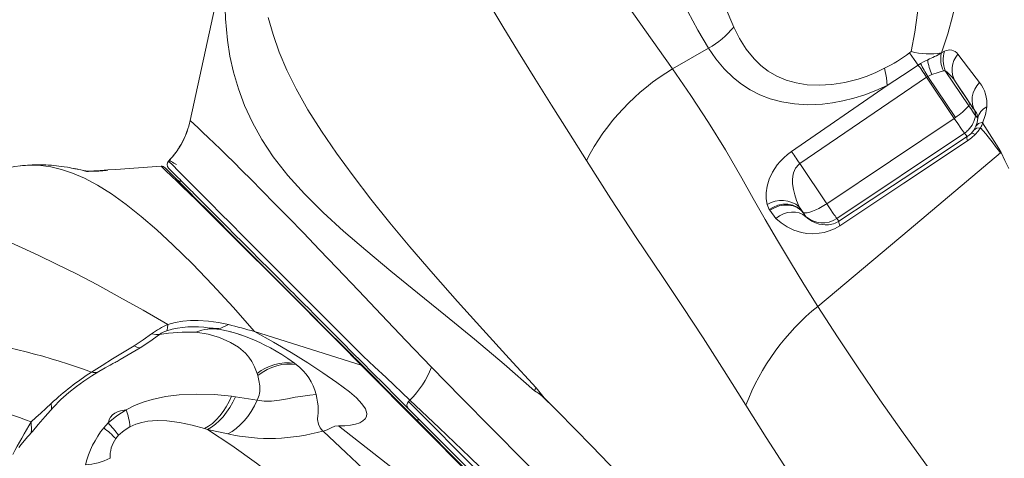
# Model space of a CAD drawing. Units: millimetres. Extents: x -19174 to 13688, y -27465 to -10026.
# Drawn here: x -12872 to -12295, y -13351 to -13094 of the extents above; entities that cross this region are included whole.
import ezdxf

# ---------------------------------------------------------------- set-up
doc = ezdxf.new("R2010")
doc.units = ezdxf.units.MM
doc.header["$PDSIZE"] = -1
doc.layers.add('QUOTE', color=212, linetype='Continuous', lineweight=18)
doc.dimstyles.new('2011', dxfattribs={"dimtxt": 20, "dimasz": 15, "dimexe": 6, "dimexo": 10, "dimgap": 6, "dimtad": 1, "dimtxsty": 'Standard', "dimcen": 5, "dimadec": 0, "dimazin": 0, "dimtfac": 1, "dimtmove": 0, "dimatfit": 3, "dimfxl": 0, "dimarcsym": 0})

# ---------------------------------------------------------------- blocks, each defined once
blk = doc.blocks.new('*D10')
at = {"color": 0, "linetype": 'ByBlock', "lineweight": -2}
for p, q in [((-10563.32, -10827.42), (-16793.27, -10827.42)), ((-16787.27, -17418.24), (-16787.27, -10977.42)), ((-10606.94, -17568.24), (-16793.27, -17568.24))]:
    blk.add_line(p, q, dxfattribs=at)
at = {"color": 0, "linetype": 'ByBlock'}
for points in [[(-16787.27, -10827.42), (-16762.27, -10977.42), (-16812.27, -10977.42)], [(-16787.27, -17568.24), (-16762.27, -17418.24), (-16812.27, -17418.24)]]:
    blk.add_solid(points, dxfattribs=at)
at = {"layer": 'DEFPOINTS', "color": 0, "linetype": 'ByBlock'}
for p in [(-10553.32, -10827.42), (-10596.94, -17568.24)]:
    blk.add_point(p, dxfattribs=at)
at = {"color": 0, "linetype": 'ByBlock', "insert": (-16893.27, -14197.83), "char_height": 200, "attachment_point": 5, "rotation": 90}
blk.add_mtext('6750', dxfattribs=at)
blk = doc.blocks.new('*D13')
at = {"color": 0, "linetype": 'ByBlock', "lineweight": -2}
for p, q in [((-16134.09, -17558.24), (-16134.09, -10257.27)), ((-10596.08, -17558.72), (-10596.08, -10257.27)), ((-10746.08, -10263.27), (-15984.09, -10263.27))]:
    blk.add_line(p, q, dxfattribs=at)
at = {"color": 0, "linetype": 'ByBlock'}
for points in [[(-16134.09, -10263.27), (-15984.09, -10238.27), (-15984.09, -10288.27)], [(-10596.08, -10263.27), (-10746.08, -10238.27), (-10746.08, -10288.27)]]:
    blk.add_solid(points, dxfattribs=at)
at = {"layer": 'DEFPOINTS', "color": 0, "linetype": 'ByBlock'}
for p in [(-16134.09, -17568.24), (-10596.08, -17568.72)]:
    blk.add_point(p, dxfattribs=at)
at = {"color": 0, "linetype": 'ByBlock', "insert": (-13365.08, -10157.27), "char_height": 200, "attachment_point": 5}
blk.add_mtext('5550', dxfattribs=at)

msp = doc.modelspace()

# ---------------------------------------------------------------- linework, layer by layer
at = {"color": 7, "linetype": 'Continuous', "lineweight": 15}
for p, q in [((-12772.287, -13152.862), (-12751.344, -13057.002)), ((-12349.439, -13112.482), (-12350.471, -13113.272)), ((-12331.662, -13113.193), (-12329.848, -13112.247)), ((-12343.883, -13119.47), (-12345.233, -13120.35)), ((-12330.498, -13123.806), (-12329.397, -13123.676)), ((-12315.634, -13144.178), (-12329.397, -13123.676)), ((-12419.571, -13171.129), (-12363.567, -13132.4)), ((-12414.702, -13178.161), (-12340.351, -13127.445)), ((-12339.634, -13126.992), (-12340.351, -13127.445)), ((-12324.102, -13151.639), (-12340.351, -13127.445)), ((-12323.403, -13151.162), (-12339.634, -13126.992)), ((-12323.438, -13130.232), (-12320.851, -13134.032)), ((-12323.438, -13130.232), (-12316.622, -13140.384)), ((-12320.851, -13134.032), (-12311.763, -13147.385)), ((-12320.851, -13134.032), (-12316.622, -13140.384)), ((-12316.622, -13140.384), (-12315.114, -13142.631)), ((-12398.888, -13201.709), (-12324.102, -13151.639)), ((-12323.403, -13151.162), (-12324.102, -13151.639)), ((-12310.376, -13151.584), (-12311.698, -13150.008)), ((-12318.204, -13160.337), (-12392.989, -13210.407)), ((-12316.562, -13162.285), (-12318.204, -13160.337)), ((-12312.723, -13158.456), (-12311.516, -13156.214)), ((-12296.692, -13171.598), (-12297.04, -13171.896)), ((-12414.702, -13178.161), (-12415.365, -13178.674)), ((-12414.702, -13178.161), (-12398.888, -13201.709)), ((-12825.117, -13182.201), (-12820.501, -13181.908)), ((-12788.284, -13179.845), (-12788.591, -13179.769)), ((-12779.999, -13187.6), (-12785.82, -13181.758)), ((-12785.401, -13180.099), (-12785.265, -13180.402)), ((-12784.9, -13180.848), (-12783.988, -13181.762)), ((-12779.238, -13188.113), (-12779.543, -13187.976)), ((-12399.587, -13202.169), (-12398.888, -13201.709)), ((-12432.588, -13205.08), (-12433.761, -13202.229)), ((-12428.717, -13210.378), (-12432.307, -13205.556)), ((-12412.747, -13206.839), (-12415.012, -13203.466)), ((-12412.747, -13206.839), (-12412.632, -13207.01)), ((-12412.38, -13207.42), (-12412.747, -13206.839)), ((-12412.46, -13207.489), (-12412.632, -13207.01)), ((-12412.38, -13207.42), (-12411.169, -13209.317)), ((-12391.732, -13211.898), (-12392.989, -13210.407)), ((-12760.49, -13274.68), (-12761.064, -13274.62)), ((-12755.489, -13275.335), (-12760.487, -13274.628)), ((-12734.541, -13276.598), (-12671.904, -13296.477)), ((-12748.374, -13276.942), (-12748.319, -13276.887)), ((-12747.622, -13277.134), (-12747.697, -13277.059)), ((-12742.662, -13278.57), (-12742.689, -13278.596)), ((-12815.176, -13294.236), (-12814.743, -13293.978)), ((-12675.593, -13292.37), (-12647.168, -13320.895)), ((-12710.114, -13296.1), (-12711.098, -13295.33)), ((-12670.886, -13297.094), (-12647.168, -13320.895)), ((-12732.625, -13302.502), (-12732.972, -13301.303)), ((-12567.034, -13313.438), (-12570.226, -13311.38)), ((-12569.438, -13309.659), (-12564.602, -13315.561)), ((-12747.96, -13314.62), (-12745.696, -13314.907)), ((-12745.696, -13314.907), (-12732.952, -13316.984)), ((-12644.217, -13317.746), (-12643.378, -13316.919)), ((-12567.764, -13313.09), (-12566.003, -13314.339)), ((-12556.598, -13323.67), (-12567.034, -13313.438)), ((-12564.602, -13315.561), (-12567.034, -13313.438)), ((-12564.602, -13315.561), (-12556.598, -13323.67)), ((-12647.926, -13320.602), (-12648.257, -13320.269)), ((-12647.168, -13320.895), (-12646.836, -13321.228)), ((-12646.836, -13321.228), (-12491.217, -13477.392)), ((-12646.115, -13321.952), (-12641.514, -13326.569)), ((-12822.977, -13333.131), (-12820.318, -13330.319)), ((-12763.813, -13333.634), (-12762.201, -13334.163)), ((-12762.201, -13334.163), (-12750.225, -13336.735)), ((-12814.31, -13337.495), (-12815.926, -13339.386))]:
    msp.add_line(p, q, dxfattribs=at)
at = {"color": 8, "linetype": 'Continuous', "lineweight": 15}
for p, q in [((-12784.79, -13176.547), (-12784.935, -13176.67)), ((-12832.495, -13182.668), (-12825.117, -13182.201)), ((-12789.319, -13179.727), (-12789.353, -13179.741)), ((-12758.595, -13274.88), (-12759.039, -13274.833))]:
    msp.add_line(p, q, dxfattribs=at)
at = {"color": 7, "linetype": 'Continuous', "lineweight": 15, "flags": 128}
for points in [[(-12453.479, -13098.146), (-12458.508, -13086.234), (-12462.94, -13073.97), (-12467.01, -13061.528), (-12470.923, -13049.207), (-12473.556, -13041.254), (-12476.284, -13033.756), (-12479.022, -13026.761), (-12481.507, -13019.872), (-12483.533, -13012.559), (-12485.147, -13004.296)], [(-12331.666, -13113.185), (-12327.958, -13102.022), (-12324.911, -13091.005), (-12322.501, -13080.176), (-12320.592, -13069.556), (-12319.08, -13059.123), (-12317.277, -13042.113), (-12316.149, -13025.478), (-12315.537, -13009.174)], [(-12349.439, -13112.482), (-12347.244, -13100.975), (-12345.674, -13089.65), (-12344.344, -13078.27), (-12343.269, -13066.951), (-12342.116, -13051.98), (-12341.015, -13036.998), (-12340.246, -13022.197)], [(-12468.188, -13110.519), (-12474.562, -13099.828), (-12480.307, -13088.984), (-12485.625, -13078.113), (-12490.604, -13067.274), (-12495.275, -13056.493), (-12499.514, -13045.712), (-12503.044, -13034.797), (-12506.12, -13023.892)], [(-12549.868, -13034.531), (-12540.806, -13048.539), (-12531.261, -13062.82), (-12521.293, -13077.371), (-12505.67, -13099.702), (-12489.401, -13122.64)], [(-12570.226, -13311.38), (-12588.018, -13295.893), (-12605.472, -13281.199), (-12622.462, -13267.242), (-12638.854, -13253.956), (-12654.505, -13241.257), (-12669.276, -13229.04), (-12682.279, -13217.848), (-12694.287, -13206.859), (-12705.223, -13195.963), (-12715.015, -13185.067), (-12723.592, -13174.101), (-12730.254, -13164.053), (-12735.812, -13154.027), (-12740.362, -13144.084), (-12744, -13134.264), (-12746.822, -13124.593), (-12748.922, -13115.087), (-12750.396, -13105.749), (-12751.571, -13093.178), (-12751.973, -13080.891), (-12751.827, -13068.848), (-12751.344, -13057.002)], [(-12597.674, -13083.11), (-12588.929, -13097.813), (-12579.734, -13112.819), (-12570.165, -13128.144), (-12560.292, -13143.812), (-12550.182, -13159.843), (-12539.898, -13176.263)], [(-12726.457, -13092.393), (-12723.692, -13102.431), (-12720.099, -13112.735), (-12715.607, -13123.348), (-12710.162, -13134.304), (-12703.189, -13146.578), (-12695.236, -13159.181), (-12686.393, -13172.118), (-12676.733, -13185.382), (-12666.319, -13198.959), (-12655.206, -13212.829), (-12643.445, -13226.974), (-12629.818, -13242.839), (-12615.533, -13259.022), (-12600.659, -13275.535), (-12585.269, -13292.403), (-12569.438, -13309.659)], [(-12453.478, -13098.148), (-12450.076, -13104.817), (-12446.131, -13111.038), (-12441.531, -13116.71), (-12437.59, -13120.536), (-12433.179, -13123.932), (-12428.262, -13126.832), (-12422.81, -13129.167), (-12416.822, -13130.877), (-12410.316, -13131.902), (-12403.335, -13132.197), (-12395.945, -13131.73), (-12388.274, -13130.515), (-12380.449, -13128.533), (-12375.221, -13126.777), (-12370.044, -13124.682), (-12364.971, -13122.257)], [(-12489.401, -13122.64), (-12478.797, -13116.575), (-12468.188, -13110.519)], [(-12363.567, -13132.4), (-12370.103, -13135.336), (-12376.623, -13137.831), (-12383.072, -13139.864), (-12389.396, -13141.431), (-12395.542, -13142.56), (-12401.481, -13143.276), (-12409.964, -13143.637), (-12417.903, -13143.197), (-12425.266, -13142.022), (-12432.038, -13140.194), (-12438.227, -13137.793), (-12443.858, -13134.895), (-12448.965, -13131.571), (-12453.591, -13127.883), (-12459.089, -13122.498), (-12463.921, -13116.677), (-12468.188, -13110.519)], [(-12345.233, -13120.35), (-12347.621, -13117.157), (-12350.471, -13113.272)], [(-12331.666, -13113.185), (-12331.683, -13113.192), (-12331.699, -13113.2)], [(-12321.936, -13113.972), (-12315.769, -13122.083), (-12309.324, -13130.596)], [(-12345.233, -13120.35), (-12354.456, -13126.522), (-12363.567, -13132.4)], [(-12340.351, -13127.445), (-12341.103, -13126.344), (-12341.827, -13125.287), (-12342.516, -13124.283), (-12343.164, -13123.34), (-12343.765, -13122.469), (-12344.313, -13121.675), (-12344.804, -13120.967), (-12345.233, -13120.35)], [(-12343.883, -13119.47), (-12341.79, -13118.263), (-12339.679, -13117.236)], [(-12489.401, -13122.64), (-12478.579, -13138.154), (-12468.21, -13153.974), (-12458.297, -13170.176), (-12448.692, -13186.74), (-12442.038, -13198.59), (-12435.055, -13210.864), (-12427.788, -13223.354), (-12420.233, -13236.039), (-12412.374, -13248.898), (-12404.202, -13261.899)], [(-12363.567, -13132.4), (-12363.94, -13127.76), (-12364.971, -13122.257)], [(-12339.634, -13126.992), (-12338.475, -13126.416), (-12337.252, -13125.981)], [(-12337.252, -13125.981), (-12333.649, -13124.798), (-12330.498, -13123.806)], [(-12309.324, -13130.596), (-12310.888, -13132.479), (-12312.135, -13134.542), (-12313.032, -13136.727), (-12313.553, -13138.976), (-12313.685, -13141.226), (-12313.424, -13143.418), (-12312.778, -13145.489), (-12311.763, -13147.385)], [(-12311.698, -13150.008), (-12312.038, -13149.521), (-12312.864, -13148.3), (-12314.101, -13146.461), (-12315.634, -13144.178)], [(-12772.287, -13152.862), (-12770.019, -13154.975), (-12767.576, -13157.255), (-12764.842, -13159.822), (-12761.702, -13162.797), (-12758.041, -13166.3), (-12754.726, -13169.504), (-12750.965, -13173.172), (-12746.702, -13177.366), (-12741.884, -13182.148), (-12736.458, -13187.579), (-12729.985, -13194.119), (-12722.723, -13201.522), (-12714.676, -13209.786), (-12705.887, -13218.87), (-12696.401, -13228.73), (-12686.263, -13239.32), (-12673.533, -13252.669), (-12660.012, -13266.878), (-12645.743, -13281.861), (-12630.754, -13297.536)], [(-12324.102, -13151.639), (-12322.031, -13154.719), (-12320.296, -13157.287)], [(-12311.516, -13156.214), (-12310.771, -13154.001), (-12310.377, -13151.594)], [(-12307.372, -13153.764), (-12309.931, -13154.659), (-12311.516, -13156.214)], [(-12307.586, -13154.231), (-12307.479, -13153.997), (-12307.372, -13153.764)], [(-12314.293, -13160.42), (-12315.373, -13161.414), (-12316.562, -13162.285)], [(-12311.857, -13161.066), (-12314.019, -13163.063), (-12316.377, -13164.815)], [(-12312.723, -13158.456), (-12313.445, -13159.455), (-12314.293, -13160.42)], [(-12311.857, -13161.066), (-12313.385, -13160.404), (-12314.293, -13160.42)], [(-12308.68, -13157.153), (-12311.109, -13157.432), (-12312.723, -13158.456)], [(-12308.68, -13157.153), (-12310.147, -13159.14), (-12311.857, -13161.066)], [(-12308.68, -13157.153), (-12308.66, -13157.123), (-12308.64, -13157.093)], [(-12316.562, -13162.285), (-12335.214, -13174.582), (-12354.108, -13187.047), (-12372.911, -13199.462), (-12391.732, -13211.898)], [(-12316.377, -13164.815), (-12353.776, -13189.645), (-12391.246, -13214.581)], [(-12316.377, -13164.815), (-12316.745, -13163.175), (-12316.562, -13162.285)], [(-12433.761, -13202.229), (-12434.356, -13198.843), (-12434.434, -13195.227), (-12433.928, -13191.393), (-12432.748, -13187.362), (-12430.787, -13183.179), (-12427.938, -13178.941), (-12426.162, -13176.854), (-12424.158, -13174.83), (-12421.949, -13172.908), (-12419.571, -13171.129)], [(-12419.571, -13171.129), (-12419.139, -13171.745), (-12418.647, -13172.451), (-12418.099, -13173.239), (-12417.5, -13174.103), (-12416.854, -13175.036), (-12416.169, -13176.029), (-12415.45, -13177.073), (-12414.702, -13178.161)], [(-12404.202, -13261.899), (-12350.598, -13216.921), (-12297.04, -13171.896)], [(-12292.046, -13180.956), (-12294.38, -13176.267), (-12296.694, -13171.596)], [(-12784.935, -13176.67), (-12782.307, -13179.327), (-12779.427, -13182.24), (-12776.132, -13185.571), (-12772.264, -13189.479), (-12768.721, -13193.055), (-12764.655, -13197.154), (-12759.995, -13201.846), (-12754.674, -13207.197), (-12748.511, -13213.385), (-12741.535, -13220.38), (-12733.691, -13228.233), (-12724.984, -13236.941), (-12715.453, -13246.465), (-12705.329, -13256.578), (-12694.482, -13267.412), (-12682.944, -13278.936), (-12670.745, -13291.126)], [(-12784.663, -13176.476), (-12784.706, -13176.476), (-12784.79, -13176.547)], [(-12539.897, -13176.265), (-12525.556, -13198.895), (-12510.759, -13221.587), (-12495.34, -13244.404), (-12483.427, -13261.923), (-12471.375, -13280.422), (-12459.056, -13299.805), (-12446.339, -13319.94)], [(-12871.905, -13179.487), (-12865.518, -13179.021), (-12859.903, -13179.245), (-12853.995, -13180.075), (-12847.772, -13181.574), (-12841.213, -13183.797), (-12834.302, -13186.8), (-12826.576, -13190.894), (-12818.435, -13195.981), (-12809.915, -13202.076), (-12801.06, -13209.107), (-12791.899, -13217.007), (-12782.459, -13225.723), (-12770.998, -13236.981), (-12759.194, -13249.247), (-12747.048, -13262.468), (-12734.541, -13276.598)], [(-12820.499, -13181.937), (-12820.752, -13181.972), (-12821.605, -13182.118), (-12822.525, -13182.252), (-12823.518, -13182.365), (-12824.641, -13182.46), (-12825.852, -13182.534), (-12827.155, -13182.59), (-12828.4, -13182.628), (-12829.676, -13182.658), (-12830.773, -13182.681), (-12831.666, -13182.698), (-12832.353, -13182.709), (-12832.835, -13182.715), (-12833.141, -13182.717), (-12833.15, -13182.716), (-12832.96, -13182.717), (-12832.781, -13182.719), (-12832.619, -13182.721), (-12832.354, -13182.727), (-12832.163, -13182.734), (-12831.995, -13182.741), (-12831.918, -13182.744), (-12831.918, -13182.742), (-12832.001, -13182.732), (-12832.162, -13182.713), (-12832.412, -13182.68), (-12832.758, -13182.629), (-12833.207, -13182.556), (-12833.467, -13182.511), (-12833.769, -13182.456), (-12834.108, -13182.39), (-12834.461, -13182.319), (-12834.825, -13182.243), (-12835.098, -13182.185), (-12835.582, -13182.081), (-12836.474, -13181.887), (-12837.766, -13181.606), (-12838.15, -13181.523), (-12838.576, -13181.432), (-12839.15, -13181.311), (-12839.499, -13181.238), (-12839.889, -13181.158), (-12840.32, -13181.07), (-12840.793, -13180.976), (-12841.865, -13180.767), (-12843.059, -13180.544), (-12844.187, -13180.344), (-12846.189, -13180.017), (-12847.858, -13179.772), (-12850.659, -13179.421), (-12852.346, -13179.248), (-12853.684, -13179.131), (-12854.671, -13179.056), (-12855.64, -13178.993), (-12856.935, -13178.924), (-12858.557, -13178.863), (-12860.388, -13178.828), (-12862.512, -13178.834), (-12864.931, -13178.901), (-12867.646, -13179.053), (-12870.659, -13179.319)], [(-12788.687, -13179.745), (-12788.693, -13179.744), (-12789.36, -13179.724)], [(-12671.904, -13296.477), (-12684.585, -13283.722), (-12696.581, -13271.663), (-12707.862, -13260.331), (-12718.395, -13249.759), (-12728.141, -13239.986), (-12736.908, -13231.206), (-12744.835, -13223.28), (-12751.897, -13216.234), (-12758.139, -13210.025), (-12763.717, -13204.496), (-12768.585, -13199.693), (-12772.82, -13195.538), (-12776.501, -13191.95), (-12779.71, -13188.847), (-12783.335, -13185.375), (-12786.476, -13182.399), (-12789.319, -13179.727)], [(-12788.054, -13179.903), (-12788.675, -13179.748), (-12789.319, -13179.727)], [(-12786.981, -13180.593), (-12787.482, -13180.189), (-12788.054, -13179.903)], [(-12786.981, -13180.593), (-12786.072, -13181.506), (-12785.16, -13182.421), (-12784.207, -13183.377), (-12783.217, -13184.371), (-12782.246, -13185.345), (-12781.145, -13186.45), (-12780.032, -13187.566), (-12778.951, -13188.652), (-12777.788, -13189.818), (-12776.595, -13191.016), (-12775.294, -13192.321), (-12773.924, -13193.696), (-12772.5, -13195.124), (-12769.659, -13197.976), (-12766.523, -13201.122), (-12763.059, -13204.598), (-12759.161, -13208.51), (-12754.879, -13212.807), (-12750.171, -13217.532), (-12743.861, -13223.864), (-12736.932, -13230.817), (-12729.25, -13238.526), (-12720.834, -13246.971), (-12711.912, -13255.924), (-12702.459, -13265.41), (-12692.488, -13275.416), (-12681.999, -13285.942), (-12670.886, -13297.094)], [(-12783.988, -13181.762), (-12783.193, -13182.561), (-12782.185, -13183.572), (-12781.202, -13184.558), (-12780.241, -13185.523), (-12779.3, -13186.468), (-12778.381, -13187.389), (-12777.538, -13188.235), (-12776.721, -13189.056), (-12775.933, -13189.846), (-12775.179, -13190.602), (-12774.465, -13191.319), (-12773.62, -13192.167), (-12772.789, -13193.001), (-12771.92, -13193.873), (-12771.011, -13194.785), (-12770.06, -13195.74), (-12769.063, -13196.74), (-12768.02, -13197.787), (-12764.425, -13201.394), (-12760.316, -13205.518), (-12755.665, -13210.185), (-12750.419, -13215.449), (-12746.203, -13219.68), (-12741.628, -13224.271), (-12736.68, -13229.236), (-12731.405, -13234.53), (-12725.999, -13239.955), (-12720.529, -13245.444), (-12715.042, -13250.95), (-12713.461, -13252.537), (-12711.74, -13254.263), (-12709.819, -13256.191), (-12707.69, -13258.328), (-12705.346, -13260.68), (-12702.777, -13263.257), (-12699.452, -13266.595), (-12695.788, -13270.271), (-12691.771, -13274.302), (-12687.384, -13278.705), (-12682.507, -13283.599), (-12677.208, -13288.916), (-12671.467, -13294.678), (-12665.263, -13300.903), (-12658.576, -13307.613), (-12651.385, -13314.829), (-12643.669, -13322.572)], [(-12415.012, -13203.466), (-12416.585, -13199.839), (-12417.707, -13196.552), (-12418.492, -13193.382), (-12418.953, -13190.072), (-12419.014, -13187.72), (-12418.832, -13185.58), (-12418.422, -13183.664), (-12417.19, -13180.825), (-12415.365, -13178.674)], [(-12395.082, -13207.357), (-12396.816, -13204.789), (-12398.888, -13201.709)], [(-12432.588, -13205.08), (-12430.213, -13203.686), (-12427.508, -13202.636), (-12424.593, -13202.054), (-12421.638, -13202.023), (-12418.833, -13202.565), (-12416.347, -13203.625), (-12414.301, -13205.096), (-12412.747, -13206.839)], [(-12432.588, -13205.08), (-12432.448, -13205.318), (-12432.307, -13205.556)], [(-12432.307, -13205.556), (-12429.639, -13204.02), (-12426.857, -13203.005), (-12424.043, -13202.503), (-12421.279, -13202.506), (-12418.649, -13203.007), (-12416.234, -13203.998), (-12414.117, -13205.472), (-12412.38, -13207.42)], [(-12411.169, -13209.317), (-12413.006, -13208.007), (-12415.054, -13207.115), (-12417.259, -13206.639), (-12419.566, -13206.576), (-12421.92, -13206.921), (-12424.266, -13207.672), (-12426.55, -13208.826), (-12428.717, -13210.378)], [(-12412.632, -13207.01), (-12411.608, -13207.103), (-12410.34, -13206.979), (-12408.857, -13206.64), (-12407.194, -13206.094), (-12405.392, -13205.354), (-12403.493, -13204.438), (-12401.542, -13203.368), (-12399.587, -13202.169)], [(-12785.4, -13272.552), (-12799.857, -13264.142), (-12813.648, -13256.426), (-12826.722, -13249.364), (-12839.048, -13242.925), (-12850.604, -13237.092), (-12861.372, -13231.862), (-12870.787, -13227.492), (-12879.467, -13223.687), (-12887.372, -13220.47), (-12894.494, -13217.84), (-12900.901, -13215.772), (-12908.131, -13213.907), (-12914.449, -13212.832), (-12919.984, -13212.468), (-12924.857, -13212.73), (-12929.184, -13213.529), (-12934.207, -13215.235), (-12938.712, -13217.499), (-12942.915, -13220.119)], [(-12391.246, -13214.581), (-12394.333, -13216.363), (-12397.445, -13217.674), (-12400.486, -13218.556), (-12403.407, -13219.07), (-12407.09, -13219.287), (-12410.526, -13219.073), (-12413.728, -13218.511), (-12418.122, -13217.147), (-12422.065, -13215.28), (-12425.589, -13213.002), (-12428.717, -13210.378)], [(-12391.732, -13211.898), (-12393.242, -13212.748), (-12394.045, -13213.103), (-12394.877, -13213.408), (-12395.861, -13213.693), (-12396.88, -13213.909), (-12397.93, -13214.053), (-12399.778, -13214.123), (-12401.565, -13213.978), (-12403.268, -13213.648), (-12405.563, -13212.9), (-12407.635, -13211.9), (-12409.5, -13210.695), (-12411.169, -13209.317)], [(-12391.246, -13214.581), (-12391.801, -13212.811), (-12391.732, -13211.898)], [(-12404.202, -13261.898), (-12392.691, -13279.692), (-12380.531, -13297.963), (-12367.681, -13316.734), (-12354.107, -13336.026), (-12339.779, -13355.857), (-12324.679, -13376.239), (-12308.799, -13397.177), (-12292.141, -13418.666), (-12274.721, -13440.689), (-12256.567, -13463.218), (-12237.714, -13486.216), (-12218.21, -13509.627)], [(-12785.4, -13272.552), (-12781.034, -13271.34), (-12776.573, -13270.559), (-12772.07, -13270.165), (-12767.56, -13270.117), (-12761.579, -13270.523), (-12755.666, -13271.389), (-12749.842, -13272.646)], [(-12785.905, -13276.183), (-12785.492, -13274.718), (-12785.4, -13272.552)], [(-12761.104, -13274.553), (-12758.768, -13274.795), (-12756.355, -13275.004)], [(-12758.595, -13274.88), (-12754.26, -13274.676), (-12749.842, -13272.646)], [(-12754.747, -13275.459), (-12756.688, -13275.148), (-12758.595, -13274.88)], [(-12711.098, -13295.33), (-12715.043, -13292.522), (-12718.515, -13290.241), (-12721.889, -13288.169), (-12725.191, -13286.298), (-12728.399, -13284.622), (-12731.514, -13283.109), (-12734.563, -13281.731), (-12739.762, -13279.611), (-12744.884, -13277.835), (-12749.967, -13276.432), (-12754.747, -13275.459)], [(-12678.876, -13312.047), (-12686.213, -13306.529), (-12694.376, -13300.841), (-12703.33, -13294.992), (-12713.045, -13288.986), (-12723.465, -13282.847), (-12734.541, -13276.598)], [(-12794.948, -13278.042), (-12799.942, -13281.607), (-12805.21, -13284.989)], [(-12790.315, -13278.375), (-12795.866, -13282.466), (-12801.665, -13286.198)], [(-12790.315, -13278.375), (-12792.497, -13278.453), (-12794.948, -13278.042)], [(-12732.972, -13301.303), (-12734.464, -13297.449), (-12736.1, -13294.296), (-12737.868, -13291.664), (-12739.784, -13289.437), (-12744.003, -13285.847), (-12748.563, -13283.034), (-12754.991, -13280.149), (-12761.8, -13278.146), (-12768.985, -13277.094)], [(-12743.89, -13278.18), (-12742.7, -13278.557), (-12741.923, -13278.824)], [(-12805.21, -13284.989), (-12817.775, -13292.737), (-12823.971, -13296.615), (-12830.057, -13300.492)], [(-12801.665, -13286.198), (-12803.229, -13285.998), (-12805.21, -13284.989)], [(-12670.745, -13291.126), (-12664.13, -13297.328), (-12657.357, -13303.691), (-12643.378, -13316.918)], [(-12815.091, -13294.183), (-12815.27, -13294.272), (-12815.671, -13294.478), (-12816.302, -13294.8), (-12817.166, -13295.241), (-12817.683, -13295.508), (-12818.254, -13295.806), (-12819.293, -13296.356), (-12820.369, -13296.935), (-12822.13, -13297.9), (-12825.921, -13300.076), (-12830.047, -13302.618), (-12834.658, -13305.706), (-12838.93, -13308.838), (-12843.42, -13312.458), (-12848.048, -13316.608), (-12852.732, -13321.331), (-12857.315, -13326.492), (-12861.368, -13331.173), (-12864.846, -13335.236), (-12867.436, -13338.287), (-12869.598, -13340.853), (-12871.339, -13342.931), (-12872.8, -13344.684)], [(-12732.625, -13302.502), (-12729.96, -13300.618), (-12727.181, -13299.013), (-12724.324, -13297.708), (-12721.424, -13296.718), (-12718.518, -13296.057), (-12715.64, -13295.731), (-12712.827, -13295.746), (-12710.114, -13296.1)], [(-12648.257, -13320.269), (-12660.321, -13308.131), (-12671.904, -13296.477)], [(-12671.904, -13296.477), (-12671.355, -13296.725), (-12670.886, -13297.094)], [(-12630.73, -13297.561), (-12613.399, -13315.353), (-12595.238, -13333.856), (-12576.261, -13353.015), (-12556.483, -13372.782), (-12535.927, -13393.146), (-12518.198, -13410.593), (-12499.922, -13428.492), (-12481.101, -13446.857), (-12461.736, -13465.704), (-12441.83, -13485.046), (-12421.387, -13504.899)], [(-12731.428, -13308.63), (-12732.061, -13305.467), (-12732.625, -13302.502)], [(-12569.438, -13309.659), (-12569.836, -13310.518), (-12570.226, -13311.38)], [(-12809.9, -13322.578), (-12804.935, -13320.093), (-12799.809, -13318.084), (-12794.591, -13316.504), (-12786.699, -13314.83), (-12778.814, -13313.85), (-12768.39, -13313.396), (-12758.105, -13313.707), (-12747.96, -13314.62)], [(-12747.96, -13314.62), (-12749.46, -13317.775), (-12751.14, -13320.786), (-12752.986, -13323.607), (-12754.975, -13326.197), (-12757.082, -13328.52), (-12759.278, -13330.546), (-12761.532, -13332.255), (-12763.813, -13333.634)], [(-12762.201, -13334.163), (-12759.837, -13332.801), (-12757.496, -13331.094), (-12755.211, -13329.054), (-12753.016, -13326.703), (-12750.941, -13324.071), (-12749.014, -13321.197), (-12747.26, -13318.127), (-12745.696, -13314.907)], [(-12750.225, -13336.735), (-12747.731, -13335.327), (-12745.283, -13333.574), (-12742.911, -13331.493), (-12740.639, -13329.107), (-12738.488, -13326.435), (-12736.476, -13323.503), (-12734.624, -13320.34), (-12732.952, -13316.984)], [(-12732.952, -13316.984), (-12728.968, -13317.465), (-12724.565, -13317.476), (-12719.926, -13317.015), (-12715.256, -13316.138), (-12710.648, -13315.218), (-12706.22, -13314.503), (-12702.102, -13313.993), (-12698.409, -13313.698)], [(-12698.409, -13313.698), (-12697.964, -13315.785), (-12697.564, -13318.031), (-12697.295, -13320.261), (-12697.234, -13321.071), (-12697.195, -13321.908), (-12697.182, -13322.758), (-12697.204, -13323.816), (-12697.278, -13324.883), (-12697.367, -13325.664), (-12697.472, -13326.565), (-12697.518, -13327.457), (-12697.502, -13328.351), (-12697.42, -13329.233), (-12697.27, -13330.097), (-12697.047, -13330.942), (-12695.979, -13333.237), (-12694.381, -13335.083)], [(-12678.228, -13331.654), (-12675.232, -13331.048), (-12672.79, -13330.208), (-12670.918, -13329.147), (-12669.625, -13327.888), (-12668.902, -13326.435), (-12668.744, -13324.805), (-12669.543, -13322.063), (-12671.536, -13318.999), (-12674.667, -13315.648), (-12678.876, -13312.047)], [(-12442.355, -13518.188), (-12461.586, -13498.246), (-12480.345, -13478.86), (-12498.64, -13460.037), (-12516.479, -13441.783), (-12533.869, -13424.101), (-12550.819, -13406.996), (-12570.595, -13387.235), (-12589.768, -13368.324), (-12608.318, -13350.29), (-12626.203, -13333.15), (-12643.378, -13316.919)], [(-12865.456, -13329.694), (-12862.788, -13327.206), (-12859.936, -13324.591), (-12856.912, -13321.809), (-12853.737, -13318.829)], [(-12820.318, -13330.319), (-12815.297, -13326.064), (-12809.9, -13322.578)], [(-12820.274, -13330.077), (-12819.763, -13328.363), (-12818.94, -13326.863), (-12817.825, -13325.58), (-12816.435, -13324.516), (-12814.843, -13323.701), (-12813.167, -13323.132), (-12809.9, -13322.578)], [(-12492.734, -13476.831), (-12510.433, -13459.017), (-12527.642, -13441.693), (-12544.364, -13424.858), (-12560.603, -13408.507), (-12576.364, -13392.637), (-12595.4, -13373.47), (-12613.689, -13355.059), (-12631.206, -13337.428), (-12647.926, -13320.602)], [(-12646.836, -13321.228), (-12647.336, -13320.845), (-12647.926, -13320.602)], [(-12644.475, -13321.764), (-12630.416, -13335.872), (-12615.674, -13350.665), (-12600.396, -13365.997), (-12584.581, -13381.867), (-12568.173, -13398.332), (-12554.941, -13411.611), (-12541.463, -13425.136), (-12527.53, -13439.117), (-12513.314, -13453.384), (-12498.851, -13467.896), (-12479.753, -13487.061), (-12460.261, -13506.622), (-12440.102, -13526.851), (-12419.47, -13547.556), (-12398.253, -13568.847), (-12381.178, -13585.981), (-12363.864, -13603.355), (-12346.079, -13621.203), (-12328.013, -13639.333), (-12309.71, -13657.699), (-12290.099, -13677.379)], [(-12644.217, -13317.746), (-12630.044, -13331.968), (-12615.289, -13346.774), (-12599.97, -13362.147), (-12584.104, -13378.068), (-12567.704, -13394.526), (-12551.077, -13411.211), (-12533.929, -13428.419), (-12516.256, -13446.154), (-12498.054, -13464.419), (-12478.975, -13483.564), (-12459.342, -13503.266), (-12439.153, -13523.526), (-12418.407, -13544.345), (-12397.105, -13565.721), (-12375.643, -13587.258), (-12353.649, -13609.329), (-12331.128, -13631.929), (-12308.086, -13655.051), (-12284.132, -13679.089)], [(-12261.874, -13575.442), (-12281.349, -13552.662), (-12299.979, -13529.938), (-12317.782, -13507.346), (-12334.79, -13484.959), (-12351.033, -13462.841), (-12366.541, -13441.053), (-12381.346, -13419.65), (-12395.485, -13398.682), (-12409.003, -13378.193), (-12421.948, -13358.219), (-12434.374, -13338.793), (-12446.34, -13319.94)], [(-12556.598, -13323.67), (-12536.628, -13343.998), (-12516.371, -13365.143), (-12495.764, -13387.094), (-12474.747, -13409.84), (-12457.906, -13428.261), (-12440.743, -13447.159), (-12423.228, -13466.529), (-12405.333, -13486.366)], [(-12807.583, -13332.512), (-12811.059, -13334.654), (-12814.31, -13337.495)], [(-12807.583, -13332.512), (-12804.235, -13331.063), (-12800.718, -13330.013), (-12797.092, -13329.325), (-12791.544, -13328.882), (-12785.95, -13329.028), (-12778.504, -13329.951), (-12771.12, -13331.531), (-12763.813, -13333.634)], [(-12690.689, -13389.412), (-12704.922, -13376.843), (-12719.164, -13364.975), (-12733.461, -13353.872), (-12747.82, -13343.597), (-12762.201, -13334.163)], [(-12694.271, -13335.166), (-12691.887, -13334.295), (-12689.588, -13333.167), (-12687.362, -13332.253), (-12685.316, -13331.932)], [(-12685.319, -13331.942), (-12681.497, -13331.949), (-12678.228, -13331.654)], [(-12685.316, -13331.932), (-12643.904, -13364.43), (-12602.614, -13397.278)], [(-12641.054, -13386.578), (-12654.306, -13373.239), (-12667.602, -13360.227), (-12680.907, -13347.558), (-12694.174, -13335.256)]]:
    msp.add_lwpolyline(points, dxfattribs=at)
at = {"color": 8, "linetype": 'Continuous', "lineweight": 15, "flags": 128}
for points in [[(-12820.501, -13181.908), (-12815.866, -13181.615), (-12789.319, -13179.727)], [(-12801.665, -13286.198), (-12813.266, -13293.106), (-12815.084, -13294.189)], [(-12853.685, -13322.405), (-12853.525, -13321.31), (-12853.737, -13318.829)], [(-12865.727, -13336.274), (-12865.436, -13335.016), (-12865.456, -13329.694)]]:
    msp.add_lwpolyline(points, dxfattribs=at)
at = {"color": 7, "linetype": 'Continuous', "lineweight": 15}
for centre, radius, start, end in [((-12497.24, -13061.043), 57.375, 300.421507, 319.706416), ((-12405.29, -13040.997), 90.713, 296.389449, 307.179791), ((-12338.783, -13069.205), 44.57, 256.166975, 279.142193), ((-12363.679, -13059.777), 62.27, 292.669781, 300.899047), ((-12315.719, -13116.815), 16.35, 167.198379, 205.315759), ((-12313.884, -13117.344), 16.751, 162.273084, 202.211854), ((-12326.874, -13117.617), 6.138, 36.429609, 118.891191), ((-12311.81, -13123.107), 13.638, 137.945695, 211.493966), ((-12249.011, -13070.838), 106.611, 207.139942, 211.783754), ((-12310.663, -13113.89), 29.21, 186.581614, 204.451515), ((-12419.687, -13238.878), 135.541, 120.953437, 152.486412), ((-12341.625, -13140.777), 21.023, 30.107565, 54.433793), ((-12325.605, -13143.281), 20.639, 355.453827, 37.921854), ((-12316.644, -13142.978), 1.569, 310.099412, 12.769492), ((-12065.693, -12977.069), 299.369, 213.576026, 214.472882), ((-12343.675, -13120.797), 36.51, 303.727843, 320.177783), ((-12234.171, -13081.643), 101.698, 219.635608, 220.274002), ((-12316.641, -13149.295), 4.994, 351.793897, 33.689211), ((-12317.494, -13151.607), 7.117, 0.185573, 36.377761), ((-12300.9, -13153.705), 9.711, 115.176399, 167.382672), ((-12332.185, -13142.464), 27.264, 335.515071, 354.797447), ((-12821.06, -13142.214), 49.922, 316.354622, 347.684047), ((-12820.603, -13142.371), 49.505, 316.498687, 347.749295), ((-12326.551, -13147.866), 15.006, 315.023451, 351.796634), ((-12316.353, -13152.592), 8.93, 329.73371, 349.339986), ((-12641.503, -13375.786), 400.734, 30.632835, 33.562087), ((-12205.672, -13080.884), 137.755, 213.685661, 215.224098), ((-12326.555, -13147.864), 15.011, 303.802334, 315.027166), ((-12527.613, -13340.643), 285.726, 36.198796, 39.970747), ((-12782.66, -13178.74), 3.076, 137.697073, 223.262108), ((-12761.15, -13140.519), 42.656, 238.577939, 243.470065), ((-12856.303, -13292.264), 113.872, 97.825647, 124.320908), ((-12778.024, -13186.333), 2.169, 229.534324, 287.469562), ((-12425.262, -13216.124), 16.288, 51.000874, 121.453706), ((-12280.457, -13130.954), 137.755, 213.685661, 215.224098), ((-12401.335, -13197.95), 14.994, 228.205963, 303.821012), ((-12317.45, -13369.195), 137.981, 128.956454, 159.085646), ((-12767.665, -13314.445), 45.493, 112.944095, 126.850101), ((-12781.564, -13290.451), 14.913, 106.922027, 125.93308), ((-12758.967, -13301.528), 26.408, 80.805616, 112.294632), ((-12808.168, -13524.108), 258.138, 73.435044, 76.941436), ((-12964.61, -13667.546), 390.939, 69.868403, 81.642717), ((-12773.53, -13379.627), 102.634, 87.46176, 99.412634), ((-12715.287, -13323.024), 28.009, 81.397197, 129.152066), ((-12728.853, -13321.256), 31.368, 13.942097, 53.317045), ((-12682.546, -13277.606), 55.494, 314.89429, 338.952295), ((-12745.432, -13434.232), 158.265, 122.324007, 133.182602), ((-12746.441, -13310.208), 15.096, 333.328776, 6.000134), ((-13019.381, -13741.267), 439.415, 69.49465, 77.225732), ((-12844.495, -13335.886), 37.066, 5.222583, 21.040413), ((-12648.877, -13322.608), 2.42, 45.073513, 75.169349), ((-12642.331, -13319.885), 2.851, 131.409836, 221.23531), ((-12776.508, -13369.724), 59.147, 141.779702, 165.401962), ((-12900.088, -13427.151), 121.598, 46.20069, 50.642907), ((-12871.91, -13379.613), 71.356, 36.174348, 43.694501), ((-12800.073, -13350.182), 19.18, 145.74433, 182.599886), ((-12725.615, -13223.972), 115.417, 257.688556, 285.701331), ((-12836.052, -13316.077), 38.808, 273.406198, 295.681828)]:
    msp.add_arc(centre, radius, start, end, dxfattribs=at)
at = {"color": 8, "linetype": 'Continuous', "lineweight": 15}
for centre, radius, start, end in [((-12784.679, -13178.57), 2.095, 51.989994, 89.561922), ((-12770.06, -13329.792), 55.901, 80.739113, 106.465224), ((-12827.95, -13291.676), 9.064, 256.555492, 277.328951), ((-12638.571, -13326.255), 2.307, 223.55649, 288.88615), ((-12675.647, -13449.412), 224.411, 147.759211, 153.391624)]:
    msp.add_arc(centre, radius, start, end, dxfattribs=at)

# ---------------------------------------------------------------- dimensions: what is measured, and where the dimension line sits
at = {"layer": 'QUOTE'}
dim = msp.add_linear_dim(base=(-16134.088, -10263.271), p1=(-10596.081, -17568.723), p2=(-16134.088, -17568.239), text='5550', dimstyle='2011', override={"dimtxt": 200, "dimasz": 150, "dimpost": '<>', "dimtzin": 0}, dxfattribs=at)
dim.commit()
dim.dimension.update_dxf_attribs({"geometry": '*D13', "text_midpoint": (-13365.085, -10157.271)})
dim = msp.add_linear_dim(base=(-16787.27, -10827.421), p1=(-10596.941, -17568.239), p2=(-10553.322, -10827.421), angle=90, text='6750', dimstyle='2011', override={"dimtxt": 200, "dimasz": 150, "dimpost": '<>', "dimtzin": 0}, dxfattribs=at)
dim.commit()
dim.dimension.update_dxf_attribs({"geometry": '*D10', "text_midpoint": (-16893.27, -14197.83), "text_rotation": 90})

doc.saveas('drawing.dxf')
